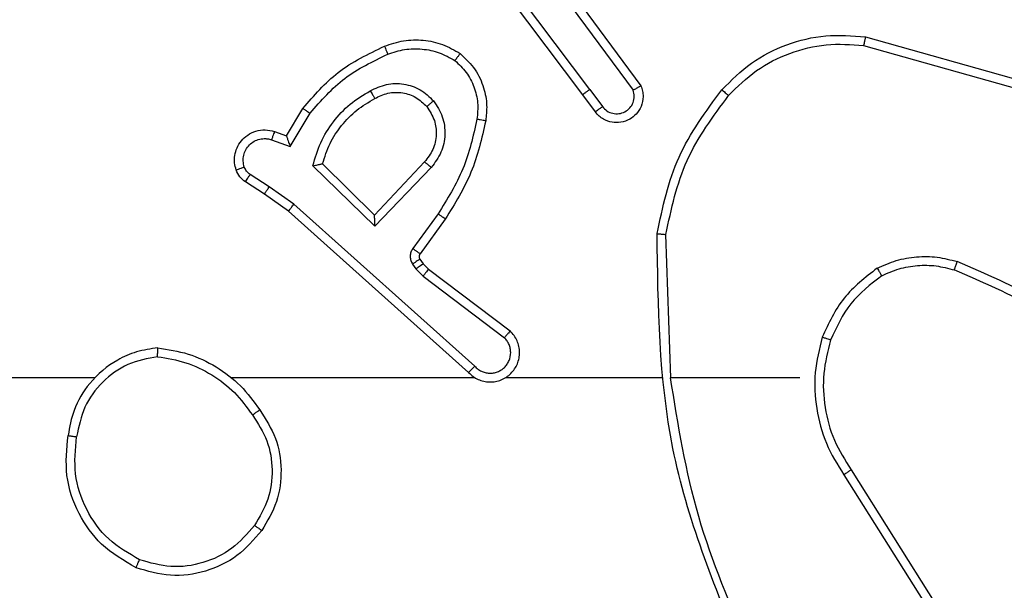
# Model space of a CAD drawing. Units: millimetres. Extents: x -273 to 772, y 95 to 580.
# Drawn here: x 325 to 328, y 249 to 251 of the extents above; entities that cross this region are included whole.
import ezdxf

# ---------------------------------------------------------------- set-up
doc = ezdxf.new("R2010")
doc.units = ezdxf.units.MM
doc.header["$LTSCALE"] = 25
doc.header["$PDSIZE"] = -1
doc.layers.add('VP-DIM', color=7, linetype='Continuous')
doc.layers.add('VP-EQ', color=7, linetype='Continuous', true_color=0x8a3492)
doc.dimstyles.get("Standard").update_dxf_attribs({"dimtxt": 14, "dimasz": 20, "dimexe": 20, "dimexo": 50, "dimgap": 20, "dimtad": 0, "dimdec": 0, "dimzin": 0, "dimdsep": 46, "dimtxsty": 'Standard', "dimcen": -0.09, "dimadec": 0, "dimazin": 0, "dimtfac": 1, "dimtdec": 4, "dimtofl": 0, "dimtmove": 0, "dimatfit": 3, "dimfxl": 70, "dimfxlon": 1, "dimtolj": 1, "dimtzin": 0, "dimarcsym": 0})

# ---------------------------------------------------------------- blocks, each defined once
blk = doc.blocks.new('_D')
at = {"layer": 'Defpoints', "color": 0}
for p in [(556.102, 560.0121), (172.0034, 255.0433), (556.102, 244.9808)]:
    blk.add_point(p, dxfattribs=at)
at = {"layer": 'VP-DIM', "color": 0, "lineweight": -2}
for p, q in [((172.0034, 490.0121), (172.0034, 580.0121)), ((556.102, 490.0121), (556.102, 580.0121)), ((192.0034, 560.0121), (339.2043, 560.0121)), ((536.102, 560.0121), (416.5377, 560.0121))]:
    blk.add_line(p, q, dxfattribs=at)
at = {"layer": 'VP-DIM', "color": 0}
for points in [[(192.0034, 563.3454), (192.0034, 556.6787), (172.0034, 560.0121)], [(536.102, 556.6787), (536.102, 563.3454), (556.102, 560.0121)]]:
    blk.add_solid(points, dxfattribs=at)
at = {"layer": 'VP-DIM', "color": 0, "insert": (377.871, 567.0121), "char_height": 14, "attachment_point": 2}
blk.add_mtext('\\A1;384', dxfattribs=at)
blk = doc.blocks.new('_D_2')
at = {"layer": 'Defpoints', "color": 0}
for p in [(406.102, 516.5558), (322.0034, 248.5558), (406.102, 248.5558)]:
    blk.add_point(p, dxfattribs=at)
at = {"layer": 'VP-DIM', "color": 0, "lineweight": -2}
for p, q in [((322.0034, 446.5558), (322.0034, 536.5558)), ((406.102, 446.5558), (406.102, 536.5558)), ((302.0034, 516.5558), (282.0034, 516.5558)), ((426.102, 516.5558), (446.102, 516.5558))]:
    blk.add_line(p, q, dxfattribs=at)
at = {"layer": 'VP-DIM', "color": 0}
for points in [[(302.0034, 513.2225), (302.0034, 519.8892), (322.0034, 516.5558)], [(426.102, 519.8892), (426.102, 513.2225), (406.102, 516.5558)]]:
    blk.add_solid(points, dxfattribs=at)
at = {"layer": 'VP-DIM', "color": 0, "insert": (369.3233, 523.5558), "char_height": 14, "attachment_point": 2}
blk.add_mtext('\\A1;84', dxfattribs=at)
blk = doc.blocks.new('RC1560_')
at = {"color": 7, "linetype": 'Continuous', "lineweight": 25}
for p, q in [((216.7325, 347.3117), (216.5064, 347.6114)), ((216.7165, 347.2996), (216.4913, 347.5983)), ((216.6627, 347.5373), (216.831, 347.3099)), ((216.6784, 347.5497), (216.8487, 347.3195)), ((217.3592, 347.4309), (217.7144, 347.331)), ((217.355, 347.4114), (217.7081, 347.3122)), ((216.7325, 347.3117), (216.761, 347.2727)), ((216.745, 347.2608), (216.7165, 347.2996)), ((216.0426, 347.2062), (216.0801, 347.2685)), ((216.051, 347.182), (216.0964, 347.2574)), ((216.0086, 347.1972), (216.051, 347.182)), ((216.0156, 347.2159), (216.0426, 347.2062)), ((216.2435, 347.001), (216.1028, 347.1382)), ((216.2431, 347.026), (216.1247, 347.1426)), ((216.3567, 347.147), (216.2431, 347.026)), ((216.372, 347.1343), (216.2435, 347.001)), ((216.0036, 347.0905), (215.9601, 347.1185)), ((215.9926, 347.0739), (215.9495, 347.1015)), ((216.0595, 347.0507), (216.0036, 347.0905)), ((216.0472, 347.0349), (215.9926, 347.0739)), ((216.4708, 346.6827), (216.0595, 347.0507)), ((216.4568, 346.6685), (216.0472, 347.0349)), ((216.3873, 347.0289), (216.3299, 346.95)), ((216.4037, 347.0172), (216.3463, 346.9382)), ((216.9163, 346.6567), (216.9053, 346.9821)), ((216.3295, 346.9147), (216.3371, 346.9038)), ((216.3461, 346.9261), (216.3537, 346.9151)), ((216.3537, 346.9151), (216.3653, 346.903)), ((216.3371, 346.9038), (216.3531, 346.8871)), ((216.3531, 346.8871), (216.5381, 346.7475)), ((216.3653, 346.903), (216.5511, 346.7628)), ((215.607, 346.6567), (214.0097, 346.6567)), ((216.4713, 346.6567), (215.9172, 346.6567)), ((216.8959, 346.6567), (216.5405, 346.6567)), ((217.2097, 346.6567), (216.916, 346.6567)), ((217.31, 346.4361), (217.5021, 346.1307)), ((217.3266, 346.4473), (217.5189, 346.1415))]:
    blk.add_line(p, q, dxfattribs=at)
for points, knots in [([(216.2657, 347.4098), (216.2799, 347.4146), (216.3084, 347.4243), (216.354, 347.4249), (216.3985, 347.4157), (216.4247, 347.4007), (216.4378, 347.3933)], [0, 0, 0, 0, 0.249997, 0.499994, 0.749984, 1, 1, 1, 1]), ([(217.0328, 347.3107), (217.0542, 347.3322), (217.0972, 347.3751), (217.1793, 347.4161), (217.2684, 347.4381), (217.3289, 347.4333), (217.3592, 347.4309)], [0, 0, 0, 0, 0.2499946, 0.4999964, 0.750001, 1, 1, 1, 1]), ([(217.3592, 347.4309), (217.3592, 347.4307), (217.3591, 347.4302), (217.3585, 347.4273), (217.3577, 347.4237), (217.3569, 347.4202), (217.356, 347.416), (217.3553, 347.413), (217.355, 347.4114)], [0, 0, 0, 0, 0.20157, 0.435007, 0.564278, 0.701244, 0.846659, 1, 1, 1, 1]), ([(216.0801, 347.2685), (216.1052, 347.2977), (216.157, 347.3579), (216.2287, 347.3922), (216.2657, 347.4098)], [0, 0, 0, 0, 0.485354, 1, 1, 1, 1]), ([(216.2657, 347.4098), (216.2657, 347.4095), (216.2659, 347.4089), (216.2676, 347.4047), (216.27, 347.3986), (216.272, 347.3938), (216.273, 347.3914)], [0, 0, 0, 0, 0.249814, 0.49974, 0.749894, 1, 1, 1, 1]), ([(216.273, 347.3914), (216.2856, 347.3957), (216.3109, 347.4042), (216.3512, 347.4045), (216.3908, 347.3968), (216.4141, 347.3838), (216.4258, 347.3773)], [0, 0, 0, 0, 0.249871, 0.499958, 0.75013, 1, 1, 1, 1]), ([(217.0479, 347.2978), (217.0681, 347.3178), (217.1087, 347.358), (217.1861, 347.396), (217.2696, 347.4175), (217.3266, 347.4135), (217.355, 347.4114)], [0, 0, 0, 0, 0.249856, 0.499985, 0.750118, 1, 1, 1, 1]), ([(216.0964, 347.2574), (216.1212, 347.2859), (216.1707, 347.3428), (216.2389, 347.3752), (216.273, 347.3914)], [0, 0, 0, 0, 0.499988, 1, 1, 1, 1]), ([(216.4378, 347.3933), (216.4376, 347.3931), (216.4372, 347.3927), (216.4352, 347.3899), (216.4328, 347.3868), (216.4307, 347.384), (216.4283, 347.3807), (216.4266, 347.3784), (216.4258, 347.3773)], [0, 0, 0, 0, 0.227263, 0.469075, 0.595962, 0.726604, 0.861603, 1, 1, 1, 1]), ([(216.4258, 347.3773), (216.4348, 347.3687), (216.4529, 347.3514), (216.4702, 347.3178), (216.4793, 347.2811), (216.477, 347.2562), (216.4758, 347.2437)], [0, 0, 0, 0, 0.25002, 0.499996, 0.749963, 1, 1, 1, 1]), ([(216.4378, 347.3933), (216.45, 347.3815), (216.4731, 347.3592), (216.492, 347.3171), (216.4996, 347.2771), (216.4969, 347.252), (216.4957, 347.2403)], [0, 0, 0, 0, 0.294209, 0.558964, 0.794248, 1, 1, 1, 1]), ([(216.1028, 347.1382), (216.1079, 347.156), (216.1181, 347.1916), (216.148, 347.2388), (216.1858, 347.2798), (216.2175, 347.2989), (216.2333, 347.3085)], [0, 0, 0, 0, 0.249933, 0.500014, 0.750088, 1, 1, 1, 1]), ([(216.2333, 347.3085), (216.2453, 347.3142), (216.2693, 347.3255), (216.3097, 347.3257), (216.3482, 347.3132), (216.3674, 347.2948), (216.377, 347.2856)], [0, 0, 0, 0, 0.249992, 0.499874, 0.749685, 1, 1, 1, 1]), ([(216.2333, 347.3085), (216.2343, 347.3068), (216.2361, 347.3037), (216.2385, 347.2995), (216.2404, 347.2962), (216.242, 347.2933), (216.2432, 347.2913), (216.2433, 347.291), (216.2434, 347.2909)], [0, 0, 0, 0, 0.180211, 0.344878, 0.493618, 0.625888, 0.844473, 1, 1, 1, 1]), ([(216.7325, 347.3117), (216.7303, 347.3101), (216.7261, 347.307), (216.7208, 347.303), (216.7172, 347.3003), (216.7167, 347.2998), (216.7165, 347.2996)], [0, 0, 0, 0, 0.250129, 0.500046, 0.749774, 1, 1, 1, 1]), ([(216.8487, 347.3195), (216.8501, 347.3155), (216.8529, 347.3077), (216.8541, 347.2918), (216.8503, 347.2731), (216.8389, 347.2553), (216.8228, 347.2425), (216.8036, 347.2358), (216.7826, 347.236), (216.7659, 347.242), (216.7532, 347.2509), (216.7478, 347.2574), (216.745, 347.2608)], [0, 0, 0, 0, 0.072751, 0.142629, 0.273137, 0.392237, 0.499899, 0.623625, 0.735218, 0.854975, 0.924375, 1, 1, 1, 1]), ([(216.761, 347.2727), (216.7642, 347.2692), (216.7707, 347.2621), (216.7842, 347.2565), (216.7987, 347.2557), (216.8125, 347.2602), (216.824, 347.2692), (216.8315, 347.2815), (216.8345, 347.2959), (216.8322, 347.3052), (216.831, 347.3099)], [0, 0, 0, 0, 0.1251016, 0.2500968, 0.3751027, 0.4999966, 0.6250413, 0.7499956, 0.8750059, 1, 1, 1, 1]), ([(216.8487, 347.3195), (216.8486, 347.3195), (216.8485, 347.3194), (216.8473, 347.3188), (216.8456, 347.3178), (216.8426, 347.3162), (216.8377, 347.3135), (216.8332, 347.311), (216.831, 347.3099)], [0, 0, 0, 0, 0.132111, 0.262165, 0.390388, 0.516654, 0.761812, 1, 1, 1, 1]), ([(216.8854, 346.984), (216.8981, 347.0438), (216.9234, 347.1634), (216.9963, 347.2616), (217.0328, 347.3107)], [0, 0, 0, 0, 0.500008, 1, 1, 1, 1]), ([(217.0328, 347.3107), (217.0331, 347.3105), (217.0337, 347.31), (217.0377, 347.3065), (217.0427, 347.3023), (217.0461, 347.2993), (217.0479, 347.2978)], [0, 0, 0, 0, 0.27973, 0.559056, 0.779721, 1, 1, 1, 1]), ([(216.1247, 347.1426), (216.1297, 347.1582), (216.1397, 347.1893), (216.1669, 347.2305), (216.2012, 347.266), (216.2293, 347.2826), (216.2434, 347.2909)], [0, 0, 0, 0, 0.249997, 0.500014, 0.750006, 1, 1, 1, 1]), ([(216.2434, 347.2909), (216.2531, 347.2957), (216.2731, 347.3055), (216.3065, 347.3055), (216.3383, 347.2951), (216.3539, 347.2803), (216.3618, 347.2727)], [0, 0, 0, 0, 0.246849, 0.507818, 0.749933, 1, 1, 1, 1]), ([(216.9053, 346.9821), (216.9177, 347.0399), (216.9424, 347.1554), (217.0127, 347.2503), (217.0479, 347.2978)], [0, 0, 0, 0, 0.500005, 1, 1, 1, 1]), ([(216.0801, 347.2685), (216.0802, 347.2684), (216.0806, 347.2681), (216.0832, 347.2664), (216.0862, 347.2644), (216.0891, 347.2624), (216.0926, 347.26), (216.0951, 347.2583), (216.0964, 347.2574)], [0, 0, 0, 0, 0.206528, 0.441861, 0.570005, 0.705916, 0.849686, 1, 1, 1, 1]), ([(216.3618, 347.2727), (216.3684, 347.2624), (216.3809, 347.243), (216.3847, 347.208), (216.3777, 347.1742), (216.3636, 347.156), (216.3567, 347.147)], [0, 0, 0, 0, 0.265173, 0.499944, 0.752711, 1, 1, 1, 1]), ([(216.3618, 347.2727), (216.3621, 347.2729), (216.3625, 347.2734), (216.366, 347.2763), (216.371, 347.2806), (216.375, 347.284), (216.377, 347.2856)], [0, 0, 0, 0, 0.250537, 0.500276, 0.749883, 1, 1, 1, 1]), ([(216.377, 347.2856), (216.3846, 347.274), (216.3997, 347.2508), (216.405, 347.2089), (216.3967, 347.1676), (216.3802, 347.1454), (216.372, 347.1343)], [0, 0, 0, 0, 0.2503206, 0.5001107, 0.7500524, 1, 1, 1, 1]), ([(216.745, 347.2608), (216.7452, 347.261), (216.7457, 347.2614), (216.7493, 347.2641), (216.7547, 347.2681), (216.7589, 347.2712), (216.761, 347.2727)], [0, 0, 0, 0, 0.249602, 0.500009, 0.749967, 1, 1, 1, 1]), ([(216.4758, 347.2437), (216.4671, 347.2054), (216.4496, 347.1289), (216.4081, 347.0622), (216.3873, 347.0289)], [0, 0, 0, 0, 0.5, 1, 1, 1, 1]), ([(216.4957, 347.2403), (216.4954, 347.2403), (216.4948, 347.2405), (216.4902, 347.2413), (216.4836, 347.2424), (216.4784, 347.2433), (216.4758, 347.2437)], [0, 0, 0, 0, 0.249922, 0.499778, 0.749826, 1, 1, 1, 1]), ([(215.9282, 347.1287), (215.9268, 347.1339), (215.9239, 347.1447), (215.9246, 347.162), (215.9296, 347.1793), (215.9395, 347.1955), (215.9542, 347.2088), (215.9728, 347.2177), (215.9942, 347.2212), (216.0084, 347.2177), (216.0156, 347.2159)], [0, 0, 0, 0, 0.105927, 0.217304, 0.33413, 0.456406, 0.584148, 0.717352, 0.855911, 1, 1, 1, 1]), ([(216.4957, 347.2403), (216.4866, 347.2005), (216.4685, 347.1209), (216.4253, 347.0517), (216.4037, 347.0172)], [0, 0, 0, 0, 0.500229, 1, 1, 1, 1]), ([(215.9468, 347.1353), (215.9457, 347.1397), (215.9435, 347.1485), (215.9448, 347.1623), (215.9497, 347.175), (215.9579, 347.186), (215.9689, 347.1943), (215.9817, 347.1992), (215.9937, 347.2002), (216.0027, 347.199), (216.007, 347.1977), (216.0086, 347.1972)], [0, 0, 0, 0, 0.1249, 0.249712, 0.374669, 0.499817, 0.625329, 0.749737, 0.874754, 0.953633, 1, 1, 1, 1]), ([(216.0156, 347.2159), (216.0154, 347.2157), (216.0152, 347.2151), (216.0136, 347.2108), (216.0113, 347.2046), (216.0095, 347.1997), (216.0086, 347.1972)], [0, 0, 0, 0, 0.250426, 0.500086, 0.749862, 1, 1, 1, 1]), ([(216.0426, 347.2062), (216.0426, 347.2061), (216.0426, 347.2059), (216.0432, 347.2042), (216.0441, 347.2016), (216.0455, 347.1975), (216.0477, 347.1909), (216.0498, 347.1853), (216.051, 347.182)], [0, 0, 0, 0, 0.1112163, 0.2297905, 0.3578726, 0.4977453, 0.7027123, 1, 1, 1, 1]), ([(215.9282, 347.1287), (215.9285, 347.1288), (215.929, 347.1291), (215.9333, 347.1306), (215.9395, 347.1328), (215.9444, 347.1345), (215.9468, 347.1353)], [0, 0, 0, 0, 0.249705, 0.499621, 0.749561, 1, 1, 1, 1]), ([(215.9601, 347.1185), (215.9571, 347.1207), (215.9513, 347.1252), (215.9483, 347.132), (215.9468, 347.1353)], [0, 0, 0, 0, 0.500114, 1, 1, 1, 1]), ([(216.1028, 347.1382), (216.1047, 347.1386), (216.1082, 347.1393), (216.1133, 347.1404), (216.1176, 347.1413), (216.1209, 347.142), (216.1231, 347.1424), (216.1244, 347.1426), (216.1246, 347.1426), (216.1247, 347.1426)], [0, 0, 0, 0, 0.1773581, 0.3204112, 0.5012263, 0.6367639, 0.7644399, 0.8854023, 1, 1, 1, 1]), ([(216.372, 347.1343), (216.3706, 347.1354), (216.3681, 347.1375), (216.3646, 347.1403), (216.3618, 347.1426), (216.3591, 347.1449), (216.3571, 347.1466), (216.3568, 347.1468), (216.3567, 347.147)], [0, 0, 0, 0, 0.165572, 0.319684, 0.461892, 0.592421, 0.818931, 1, 1, 1, 1]), ([(215.9495, 347.1015), (215.9448, 347.1052), (215.9354, 347.1124), (215.9306, 347.1233), (215.9282, 347.1287)], [0, 0, 0, 0, 0.500081, 1, 1, 1, 1]), ([(215.9495, 347.1015), (215.9497, 347.1019), (215.9501, 347.1026), (215.9528, 347.1071), (215.9564, 347.1127), (215.9588, 347.1165), (215.9601, 347.1185)], [0, 0, 0, 0, 0.28033, 0.559079, 0.779714, 1, 1, 1, 1]), ([(215.9926, 347.0739), (215.9927, 347.0741), (215.9929, 347.0745), (215.9947, 347.0773), (215.9968, 347.0804), (215.9988, 347.0834), (216.001, 347.0868), (216.0027, 347.0893), (216.0036, 347.0905)], [0, 0, 0, 0, 0.21636, 0.454812, 0.58263, 0.716095, 0.855325, 1, 1, 1, 1]), ([(216.0472, 347.0349), (216.0473, 347.0351), (216.0475, 347.0355), (216.0494, 347.0378), (216.0516, 347.0407), (216.0538, 347.0436), (216.0565, 347.0469), (216.0585, 347.0494), (216.0595, 347.0507)], [0, 0, 0, 0, 0.198111, 0.430548, 0.559895, 0.697835, 0.844727, 1, 1, 1, 1]), ([(216.2435, 347.001), (216.2435, 347.0046), (216.2434, 347.0105), (216.2432, 347.0173), (216.2431, 347.0214), (216.2431, 347.024), (216.2431, 347.0257), (216.2431, 347.0259), (216.2431, 347.026)], [0, 0, 0, 0, 0.308387, 0.50164, 0.641024, 0.769456, 0.888461, 1, 1, 1, 1]), ([(216.4037, 347.0172), (216.4034, 347.0173), (216.4029, 347.0177), (216.3991, 347.0204), (216.3937, 347.0243), (216.3894, 347.0274), (216.3873, 347.0289)], [0, 0, 0, 0, 0.250484, 0.500163, 0.749658, 1, 1, 1, 1]), ([(216.8854, 346.984), (216.8856, 346.9839), (216.8861, 346.9839), (216.8891, 346.9837), (216.8928, 346.9833), (216.8964, 346.983), (216.9006, 346.9826), (216.9037, 346.9823), (216.9053, 346.9821)], [0, 0, 0, 0, 0.2048845, 0.4392434, 0.5675989, 0.7042568, 0.8482708, 1, 1, 1, 1]), ([(217.0773, 346.032), (217.0153, 346.1847), (216.8915, 346.4899), (216.8874, 346.8193), (216.8854, 346.984)], [0, 0, 0, 0, 0.5, 1, 1, 1, 1]), ([(216.3299, 346.95), (216.3283, 346.9473), (216.3251, 346.9419), (216.3237, 346.9325), (216.3248, 346.923), (216.3279, 346.9175), (216.3295, 346.9147)], [0, 0, 0, 0, 0.2498973, 0.4998881, 0.7497671, 1, 1, 1, 1]), ([(216.3463, 346.9382), (216.3459, 346.9384), (216.3453, 346.9389), (216.3409, 346.942), (216.3355, 346.9459), (216.3318, 346.9487), (216.3299, 346.95)], [0, 0, 0, 0, 0.2797606, 0.5589997, 0.7795584, 1, 1, 1, 1]), ([(216.3463, 346.9382), (216.3457, 346.9373), (216.3446, 346.9355), (216.3441, 346.9323), (216.3445, 346.929), (216.3456, 346.9271), (216.3461, 346.9261)], [0, 0, 0, 0, 0.237349, 0.483182, 0.737465, 1, 1, 1, 1]), ([(217.3859, 346.9055), (217.4002, 346.9119), (217.4287, 346.9246), (217.4753, 346.9324), (217.5224, 346.9323), (217.5527, 346.9244), (217.5678, 346.9204)], [0, 0, 0, 0, 0.249919, 0.499961, 0.750039, 1, 1, 1, 1]), ([(216.3461, 346.9261), (216.3458, 346.9259), (216.3451, 346.9254), (216.3407, 346.9224), (216.3352, 346.9187), (216.3314, 346.916), (216.3295, 346.9147)], [0, 0, 0, 0, 0.279754, 0.558727, 0.779295, 1, 1, 1, 1]), ([(216.3537, 346.9151), (216.3534, 346.9149), (216.3527, 346.9145), (216.3483, 346.9115), (216.3428, 346.9077), (216.339, 346.9051), (216.3371, 346.9038)], [0, 0, 0, 0, 0.279754, 0.558729, 0.779299, 1, 1, 1, 1]), ([(217.3859, 346.9055), (217.3587, 346.8844), (217.3043, 346.8423), (217.2753, 346.7799), (217.2609, 346.7487)], [0, 0, 0, 0, 0.499992, 1, 1, 1, 1]), ([(217.3859, 346.9055), (217.3868, 346.904), (217.3885, 346.901), (217.3907, 346.8971), (217.3926, 346.8939), (217.3943, 346.8909), (217.3957, 346.8886), (217.3959, 346.8883), (217.396, 346.8882)], [0, 0, 0, 0, 0.1673089, 0.3225727, 0.4654609, 0.5967411, 0.8223044, 1, 1, 1, 1]), ([(217.396, 346.8882), (217.4089, 346.8939), (217.4349, 346.9055), (217.4771, 346.9126), (217.5199, 346.9124), (217.5474, 346.9051), (217.5611, 346.9015)], [0, 0, 0, 0, 0.250001, 0.499982, 0.750055, 1, 1, 1, 1]), ([(217.5611, 346.9015), (217.5612, 346.9017), (217.5613, 346.902), (217.5622, 346.9045), (217.5634, 346.9079), (217.5646, 346.9114), (217.5661, 346.9156), (217.5672, 346.9188), (217.5678, 346.9204)], [0, 0, 0, 0, 0.181426, 0.408322, 0.538701, 0.681059, 0.834695, 1, 1, 1, 1]), ([(217.927, 346.7088), (217.8717, 346.7518), (217.7611, 346.8378), (217.6322, 346.8929), (217.5678, 346.9204)], [0, 0, 0, 0, 0.500026, 1, 1, 1, 1]), ([(216.3653, 346.903), (216.365, 346.9027), (216.3645, 346.9021), (216.3613, 346.8979), (216.3572, 346.8926), (216.3545, 346.889), (216.3531, 346.8871)], [0, 0, 0, 0, 0.280106, 0.559178, 0.779599, 1, 1, 1, 1]), ([(217.396, 346.8882), (217.3707, 346.8685), (217.3201, 346.8293), (217.2932, 346.7712), (217.2798, 346.7422)], [0, 0, 0, 0, 0.499998, 1, 1, 1, 1]), ([(217.9139, 346.6936), (217.8602, 346.7354), (217.7516, 346.82), (217.6251, 346.8741), (217.5611, 346.9015)], [0, 0, 0, 0, 0.49467, 1, 1, 1, 1]), ([(216.4568, 346.6685), (216.46, 346.6654), (216.4665, 346.6592), (216.4783, 346.6525), (216.4911, 346.6482), (216.5045, 346.6466), (216.5179, 346.6476), (216.5309, 346.6514), (216.5429, 346.6577), (216.5567, 346.6689), (216.5668, 346.684), (216.5718, 346.701), (216.573, 346.7144), (216.5715, 346.7279), (216.5673, 346.7408), (216.5606, 346.7529), (216.5543, 346.7595), (216.5511, 346.7628)], [0, 0, 0, 0, 0.062539, 0.125055, 0.187566, 0.250134, 0.312607, 0.37517, 0.437702, 0.500222, 0.622264, 0.684204, 0.746546, 0.8093, 0.872449, 0.936033, 1, 1, 1, 1]), ([(216.5511, 346.7628), (216.551, 346.7627), (216.5509, 346.7626), (216.5498, 346.7614), (216.5474, 346.7585), (216.5431, 346.7534), (216.5397, 346.7494), (216.5381, 346.7475)], [0, 0, 0, 0, 0.1285319, 0.256909, 0.5076526, 0.7553989, 1, 1, 1, 1]), ([(217.2609, 346.7487), (217.2542, 346.7221), (217.2409, 346.6688), (217.2457, 346.5861), (217.2665, 346.5059), (217.2955, 346.4594), (217.31, 346.4361)], [0, 0, 0, 0, 0.249917, 0.499977, 0.750056, 1, 1, 1, 1]), ([(217.2798, 346.7422), (217.2795, 346.7423), (217.2789, 346.7425), (217.2746, 346.744), (217.2683, 346.7462), (217.2633, 346.7478), (217.2609, 346.7487)], [0, 0, 0, 0, 0.250156, 0.49973, 0.749699, 1, 1, 1, 1]), ([(216.4708, 346.6827), (216.473, 346.6805), (216.4774, 346.6761), (216.4856, 346.6712), (216.4945, 346.668), (216.5039, 346.6667), (216.5133, 346.6673), (216.5225, 346.6698), (216.5309, 346.674), (216.5384, 346.6798), (216.5445, 346.687), (216.5505, 346.6981), (216.5531, 346.7107), (216.5518, 346.7232), (216.549, 346.7322), (216.5445, 346.7406), (216.5402, 346.7452), (216.5381, 346.7475)], [0, 0, 0, 0, 0.0625469, 0.1250518, 0.1876118, 0.2501865, 0.3126512, 0.375173, 0.4376959, 0.5002762, 0.5628079, 0.6253065, 0.7497862, 0.8122469, 0.8747801, 0.9374164, 1, 1, 1, 1]), ([(217.2798, 346.7422), (217.2734, 346.7171), (217.2606, 346.6668), (217.2649, 346.5887), (217.285, 346.513), (217.3127, 346.4692), (217.3266, 346.4473)], [0, 0, 0, 0, 0.250003, 0.500006, 0.750005, 1, 1, 1, 1]), ([(215.7501, 346.7245), (215.7338, 346.7221), (215.702, 346.7175), (215.6469, 346.6932), (215.5947, 346.6496), (215.5574, 346.5874), (215.5496, 346.5448), (215.5461, 346.5255)], [0, 0, 0, 0, 0.1604428, 0.310882, 0.5803973, 0.8101769, 1, 1, 1, 1]), ([(215.7497, 346.7044), (215.7266, 346.7), (215.6804, 346.6912), (215.6223, 346.6492), (215.5798, 346.5915), (215.5702, 346.5455), (215.5655, 346.5225)], [0, 0, 0, 0, 0.250299, 0.500068, 0.750052, 1, 1, 1, 1]), ([(215.7497, 346.7044), (215.7497, 346.7059), (215.7497, 346.7089), (215.7498, 346.713), (215.7498, 346.7166), (215.7499, 346.7204), (215.75, 346.7237), (215.7501, 346.7242), (215.7501, 346.7245)], [0, 0, 0, 0, 0.143667, 0.281981, 0.415392, 0.542486, 0.781117, 1, 1, 1, 1]), ([(215.7497, 346.7044), (215.7713, 346.7009), (215.8145, 346.6938), (215.8737, 346.6647), (215.9265, 346.625), (215.9523, 346.5897), (215.9652, 346.572)], [0, 0, 0, 0, 0.249925, 0.499994, 0.75009, 1, 1, 1, 1]), ([(215.7501, 346.7245), (215.7733, 346.7209), (215.8198, 346.7138), (215.8837, 346.6832), (215.9403, 346.6405), (215.968, 346.6026), (215.9819, 346.5836)], [0, 0, 0, 0, 0.250013, 0.50001, 0.750019, 1, 1, 1, 1]), ([(216.4568, 346.6685), (216.457, 346.6687), (216.4573, 346.6691), (216.4596, 346.6714), (216.4623, 346.6742), (216.4648, 346.6767), (216.4677, 346.6796), (216.4697, 346.6817), (216.4708, 346.6827)], [0, 0, 0, 0, 0.21966, 0.459035, 0.586203, 0.719115, 0.856964, 1, 1, 1, 1]), ([(217.095, 346.0405), (217.0525, 346.1395), (216.9673, 346.3375), (216.9331, 346.5503), (216.916, 346.6567)], [0, 0, 0, 0, 0.4999897, 1, 1, 1, 1]), ([(215.9652, 346.572), (215.9665, 346.5729), (215.9689, 346.5747), (215.9724, 346.5771), (215.9754, 346.5792), (215.9785, 346.5814), (215.9812, 346.5832), (215.9817, 346.5835), (215.9819, 346.5836)], [0, 0, 0, 0, 0.145016, 0.284843, 0.418577, 0.54623, 0.78361, 1, 1, 1, 1]), ([(215.9652, 346.572), (215.9775, 346.5531), (216.0021, 346.5152), (216.0132, 346.4474), (216.0044, 346.3793), (215.9814, 346.3405), (215.9699, 346.3211)], [0, 0, 0, 0, 0.250232, 0.500077, 0.750045, 1, 1, 1, 1]), ([(215.9819, 346.5836), (215.9953, 346.5627), (216.0219, 346.5213), (216.0337, 346.4474), (216.0244, 346.3732), (215.9991, 346.3308), (215.9864, 346.3095)], [0, 0, 0, 0, 0.251977, 0.49855, 0.748894, 1, 1, 1, 1]), ([(215.7009, 346.2249), (215.6731, 346.2411), (215.6202, 346.2718), (215.5666, 346.3477), (215.5371, 346.4342), (215.5431, 346.4951), (215.5461, 346.5255)], [0, 0, 0, 0, 0.262742, 0.499964, 0.750411, 1, 1, 1, 1]), ([(215.5461, 346.5255), (215.5463, 346.5254), (215.5468, 346.5253), (215.5499, 346.5248), (215.5537, 346.5242), (215.5571, 346.5237), (215.5611, 346.5231), (215.564, 346.5227), (215.5655, 346.5225)], [0, 0, 0, 0, 0.219176, 0.458696, 0.585714, 0.718768, 0.856822, 1, 1, 1, 1]), ([(215.7084, 346.2432), (215.6838, 346.2574), (215.6347, 346.2858), (215.5845, 346.356), (215.5573, 346.4378), (215.5627, 346.4943), (215.5655, 346.5225)], [0, 0, 0, 0, 0.2502666, 0.5000843, 0.7500458, 1, 1, 1, 1]), ([(217.3266, 346.4473), (217.3264, 346.4472), (217.3261, 346.4469), (217.3237, 346.4453), (217.3207, 346.4433), (217.3176, 346.4412), (217.314, 346.4388), (217.3114, 346.437), (217.31, 346.4361)], [0, 0, 0, 0, 0.194997, 0.426707, 0.555645, 0.694642, 0.84291, 1, 1, 1, 1]), ([(215.9864, 346.3095), (215.9688, 346.2891), (215.9337, 346.2482), (215.8595, 346.2137), (215.7784, 346.2022), (215.7267, 346.2173), (215.7009, 346.2249)], [0, 0, 0, 0, 0.2499944, 0.5000142, 0.749997, 1, 1, 1, 1]), ([(215.9699, 346.3211), (215.9537, 346.3025), (215.9215, 346.2652), (215.8537, 346.2332), (215.7794, 346.2226), (215.7321, 346.2363), (215.7084, 346.2432)], [0, 0, 0, 0, 0.249951, 0.499942, 0.749767, 1, 1, 1, 1]), ([(215.9864, 346.3095), (215.9861, 346.3097), (215.9856, 346.31), (215.9818, 346.3127), (215.9763, 346.3165), (215.972, 346.3196), (215.9699, 346.3211)], [0, 0, 0, 0, 0.250474, 0.50015, 0.749909, 1, 1, 1, 1]), ([(215.7009, 346.2249), (215.7009, 346.2251), (215.7011, 346.2256), (215.7023, 346.2286), (215.7037, 346.232), (215.705, 346.2353), (215.7066, 346.2391), (215.7078, 346.2418), (215.7084, 346.2432)], [0, 0, 0, 0, 0.216011, 0.45451, 0.582126, 0.715799, 0.855016, 1, 1, 1, 1])]:
    blk.add_open_spline(points, degree=3, knots=knots, dxfattribs=at)
blk = doc.blocks.new('RC1560_2D')
at = {"layer": 'VP-EQ', "color": 0}
blk.add_blockref('RC1560_', (0, 0), dxfattribs=at)

msp = doc.modelspace()

# ---------------------------------------------------------------- block references
at = {"layer": 'VP-EQ', "color": 0}
msp.add_blockref('RC1560_2D', (109.843, -96.8508), dxfattribs=at)

# ---------------------------------------------------------------- dimensions: what is measured, and where the dimension line sits
at = {"layer": 'VP-DIM', "color": 0}
for base, p1, p2, picture, middle in [((556.102, 560.0121), (172.0034, 255.0433), (556.102, 244.9808), '_D', (377.871, 560.0121)), ((406.102, 516.5558), (322.0034, 248.5558), (406.102, 248.5558), '_D_2', (369.3233, 516.5558))]:
    dim = msp.add_linear_dim(base=base, p1=p1, p2=p2, dimstyle='Standard', dxfattribs=at)
    dim.commit()
    dim.dimension.update_dxf_attribs({"geometry": picture, "text_midpoint": middle, "dimtype": 160})

doc.saveas('drawing.dxf')
